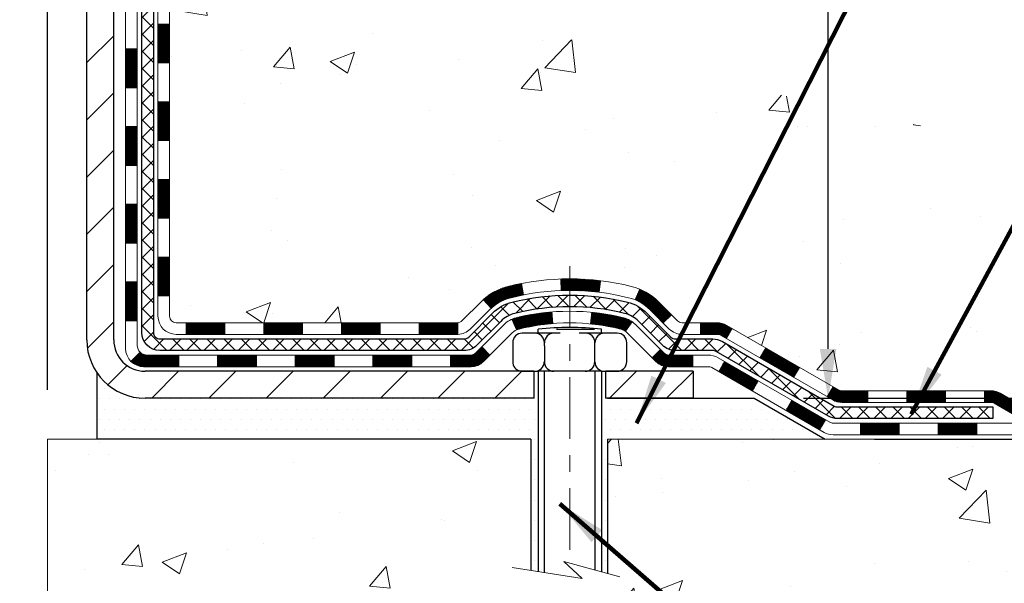
# Model space of a CAD drawing. Extents: x -7 to 3254, y -7 to 1977.
# Drawn here: x 21 to 27, y 8 to 11 of the extents above; entities that cross this region are included whole.
import ezdxf

# ---------------------------------------------------------------- set-up
doc = ezdxf.new("R2010")
doc.units = 0
doc.header["$LTSCALE"] = 5
doc.header["$MEASUREMENT"] = 0
doc.linetypes.add('CENTERX2', pattern=[4, 2.5, -0.5, 0.5, -0.5])
doc.layers.get('DEFPOINTS').update_dxf_attribs({"linetype": 'CONTINUOUS'})
for name, color, linetype, lineweight in [('CENTERLINE - L', 1, 'CENTERX2', 18), ('CONCRETE - H', 130, 'CONTINUOUS', 9), ('CONCRETE - L', 132, 'CONTINUOUS', 13), ('DECK COAT - H', 20, 'CONTINUOUS', 20), ('DECK COAT - L', 22, 'CONTINUOUS', 18), ('DIMS', 50, 'CONTINUOUS', 25), ('MIG FOOT - H', 251, 'CONTINUOUS', 20), ('MIG FOOT - L', 7, 'CONTINUOUS', 30), ('PVC SIDESHEET - H', 170, 'CONTINUOUS', 20), ('PVC SIDESHEET - L', 150, 'CONTINUOUS', 25), ('SCREW - L', 1, 'CONTINUOUS', 25), ('SETTING BED - H', 210, 'CONTINUOUS', 20), ('SETTING BED - L', 212, 'CONTINUOUS', 25), ('TEXT - 4', 241, 'CONTINUOUS', 25)]:
    doc.layers.add(name, color=color, linetype=linetype, lineweight=lineweight)
doc.layers.add('DECKCOAT', color=1, linetype='CONTINUOUS')
doc.layers.add('METAL11', color=7, linetype='CONTINUOUS')
doc.styles.add('ROMANS', font='romans', dxfattribs={"width": 0.9})
doc.dimstyles.get("Standard").update_dxf_attribs({"dimtxt": 0.18, "dimasz": 0.18, "dimexe": 0.18, "dimexo": 0.0625, "dimgap": 0.09, "dimtad": 0, "dimtih": 1, "dimtoh": 1, "dimdec": 4, "dimzin": 0, "dimdsep": 46, "dimtxsty": 'Standard', "dimcen": 0.09, "dimadec": 0, "dimazin": 0, "dimtfac": 1, "dimtdec": 4, "dimtofl": 0, "dimtmove": 0, "dimatfit": 3, "dimfxl": 1, "dimtolj": 1, "dimtzin": 0, "dimarcsym": 0})
doc.dimstyles.new('STANDARD$0', dxfattribs={"dimtxt": 0.18, "dimasz": 0.18, "dimexe": 0.18, "dimexo": 0.0625, "dimgap": 0.09, "dimtad": 0, "dimtih": 1, "dimtoh": 1, "dimdec": 4, "dimzin": 0, "dimdsep": 46, "dimtxsty": 'Standard', "dimcen": 0.09, "dimadec": 0, "dimazin": 0, "dimtfac": 1, "dimtdec": 4, "dimtofl": 0, "dimtmove": 0, "dimatfit": 3, "dimfxl": 1, "dimtolj": 1, "dimtzin": 0, "dimarcsym": 0})
pattern_1 = [(49.99999999999999, (-299.3723017250776, 657.7406290017213), (1.506246383461582, -0.1317794834634497), [0.1575, -1.7325]), (355, (-299.3723017250776, 657.7406290017213), (-0.2913778005873, 1.579603480770025), [0.126, -1.386]), (100.45144446, (-299.2467811949776, 657.7296473793214), (1.214868578126935, 1.447823981034122), [0.1338544031999999, -1.472398435199999]), (46.18420000000002, (-299.3723017250776, 658.1606290017213), (2.241206794410302, -0.3475904896654607), [0.2362499999999999, -2.598749999999999]), (96.63563549, (-299.1855345605776, 658.1316630570213), (1.96279008591588, 2.045649061626556), [0.2007817182, -2.208598895999999]), (351.1841639899999, (-299.3723017250776, 658.1606290017213), (1.962790084615023, 2.045649060566979), [0.189, -2.0790000021]), (21, (-299.1623017250776, 658.0556290017214), (1.25350480944877, -0.8454996703972115), [0.1575, -1.7325]), (326.0000000000001, (-299.1623017250776, 658.0556290017214), (0.5109621970353216, 1.522815094598391), [0.126, -1.386]), (71.45144474, (-299.0578429916776, 657.9851706963213), (1.764466991132939, 0.677315420893343), [0.133854399, -1.4723984352]), (37.50000000000001, (-299.3723017250776, 657.7406290017213), (0.0255356961663104, 0.6990770930457542), [0, -1.3692, 0, -1.407, 0, -1.39125]), (7.499999999999999, (-299.3723017250776, 657.7406290017213), (0.552446028628512, 0.8282645949529565), [0, -0.8021999999999999, 0, -1.3377, 0, -0.53025]), (327.5, (-299.8406017250776, 657.7406290017213), (1.121027115962059, -0.04736523064219748), [0, -0.525, 0, -1.638, 0, -2.1735]), (317.5, (-300.0506017250776, 657.7406290017213), (1.224690955619011, 0.2102204628978672), [0, -0.6825, 0, -1.0878, 0, -1.5435])]
pattern_2 = [(45, (-167.2640859489229, -152.6365567458161), (-0.003479849246914297, 0.003479849246914297), [])]

# ---------------------------------------------------------------- blocks, each defined once
blk = doc.blocks.new('*D23')
at = {"layer": 'DEFPOINTS', "color": 0, "transparency": 16777216}
for p in [(31.07852970475892, 20.19314595287869), (25.87500145488548, 8.990322024876946), (26.32541933614278, 8.990322024876946)]:
    blk.add_point(p, dxfattribs=at)
at = {"layer": 'DIMS', "color": 0, "lineweight": -2, "transparency": 16777216}
for p, q in [((30.77852970475892, 20.19314595287869), (26.02541933614278, 20.19314595287869)), ((26.32541933614278, 19.89314595287869), (26.32541933614278, 17.04822456684514)), ((26.32541933614278, 9.290322024876946), (26.32541933614278, 15.64822456684514)), ((26.17500145488548, 8.990322024876946), (26.62541933614278, 8.990322024876946))]:
    blk.add_line(p, q, dxfattribs=at)
at = {"layer": 'DIMS', "color": 0, "transparency": 16777216}
for points in [[(26.27541933614278, 19.89314595287869), (26.37541933614278, 19.89314595287869), (26.32541933614278, 20.19314595287869)], [(26.27541933614278, 9.290322024876946), (26.37541933614278, 9.290322024876946), (26.32541933614278, 8.990322024876946)]]:
    blk.add_solid(points, dxfattribs=at)
at = {"layer": 'DIMS', "color": 0, "transparency": 16777216, "insert": (26.32541933614277, 16.34822456684515), "char_height": 0.3, "attachment_point": 5}
blk.add_mtext('\\A1;11 3/16 IN\\P [284.6mm]', dxfattribs=at)
blk = doc.blocks.new('*D24')
at = {"layer": 'DEFPOINTS', "color": 0, "transparency": 16777216}
for p in [(25.87500145488548, 8.990322024876946), (30.1013330979041, 8.990322024876944), (26.3080132907528, 8.740321649627845)]:
    blk.add_point(p, dxfattribs=at)
at = {"layer": 'DIMS', "color": 0, "lineweight": -2, "transparency": 16777216}
for p, q in [((30.4013330979041, 9.629454814038121), (30.1013330979041, 9.629454814038121)), ((30.1013330979041, 9.629454814038121), (30.1013330979041, 9.590322024876944)), ((30.1013330979041, 9.290322024876945), (30.1013330979041, 9.590322024876944)), ((26.17500145488548, 8.990322024876946), (30.4013330979041, 8.990322024876944)), ((26.6080132907528, 8.740321649627845), (30.4013330979041, 8.740321649627843)), ((30.1013330979041, 8.440321649627842), (30.1013330979041, 8.140321649627843))]:
    blk.add_line(p, q, dxfattribs=at)
at = {"layer": 'DIMS', "color": 0, "transparency": 16777216}
for points in [[(30.0513330979041, 9.290322024876945), (30.1513330979041, 9.290322024876945), (30.1013330979041, 8.990322024876944)], [(30.0513330979041, 8.440321649627842), (30.1513330979041, 8.440321649627842), (30.1013330979041, 8.740321649627843)]]:
    blk.add_solid(points, dxfattribs=at)
at = {"layer": 'DIMS', "color": 0, "transparency": 16777216, "insert": (31.6513330979041, 9.629454814038127), "char_height": 0.3, "attachment_point": 5}
blk.add_mtext('\\A1;1/4 IN\\P [6.4mm]', dxfattribs=at)
blk = doc.blocks.new('*D26')
at = {"layer": 'DEFPOINTS', "color": 0, "transparency": 16777216}
for p in [(7.578532736675584, 14.75583023386969), (21.57852970476137, 13.6694876225489), (21.57852970476137, 8.740321649614543)]:
    blk.add_point(p, dxfattribs=at)
at = {"layer": 'DIMS', "color": 0, "lineweight": -2, "transparency": 16777216}
for p, q in [((7.578532736675584, 14.45583023386969), (7.578532736675584, 13.3694876225489)), ((21.57852970476137, 9.040321649614544), (21.57852970476137, 13.9694876225489)), ((7.878532736675584, 13.6694876225489), (13.03490197049571, 13.6694876225489)), ((21.27852970476136, 13.6694876225489), (16.13490197049571, 13.6694876225489))]:
    blk.add_line(p, q, dxfattribs=at)
at = {"layer": 'DIMS', "color": 0, "transparency": 16777216}
for points in [[(7.878532736675584, 13.7194876225489), (7.878532736675584, 13.6194876225489), (7.578532736675584, 13.6694876225489)], [(21.27852970476136, 13.7194876225489), (21.27852970476136, 13.6194876225489), (21.57852970476137, 13.6694876225489)]]:
    blk.add_solid(points, dxfattribs=at)
at = {"layer": 'DIMS', "color": 0, "transparency": 16777216, "insert": (14.58490197049571, 13.5892718463158), "char_height": 0.3, "attachment_point": 5}
blk.add_mtext('\\A1;14 IN\\P [355.6mm]', dxfattribs=at)

msp = doc.modelspace()

# ---------------------------------------------------------------- hatches: boundary and pattern name
at = {"layer": 'CONCRETE - H'}
h = msp.add_hatch(dxfattribs=at)
h.set_pattern_fill('AR-CONC', color=256, scale=0.21)
h.set_pattern_definition(pattern_1)
edge = h.paths.add_edge_path()
edge.add_spline(control_points=[(32.13458818010707, 20.19314595287869), (32.44170674544347, 17.70852301694515), (26.19173810410393, 19.6933794062295), (23.19835762732595, 16.04276810876161), (22.51894004324134, 10.19863757707776), (28.50762209962619, 11.02577116423879), (28.49881352951053, 8.99335060675196), (28.68974834830857, 8.740321649634325)], knot_values=[0, 0, 0, 0, 6.9354254732914, 9.2025522671557, 14.3321905130809, 19.02219078836048, 19.89221246605866, 19.89221246605866, 19.89221246605866, 19.89221246605866], degree=3, periodic=0)
edge.add_line((28.68974834830863, 8.740321649632278), (28.19674518031076, 8.74032164963296))
edge.add_line((28.19674518031076, 8.74032164963296), (28.19674366433145, 8.937171658146099))
edge.add_line((28.19674366433145, 8.937171658146099), (27.52706299628659, 8.937171658146099))
edge.add_arc((27.52706299658695, 8.976541660428325), 0.03937000228222587, 239.9949062257871, 269.9999995628805, ccw=False)
edge.add_line((27.50737496433385, 8.942447988497861), (27.37161405671361, 9.020829584993521))
edge.add_arc((27.31649908866876, 8.925360658145905), 0.1102360000000907, 60.00181964786679, 89.99999999988184)
edge.add_line((27.31649908866899, 9.035596658146005), (26.40854114763994, 9.035596658146005))
edge.add_arc((26.40854114794485, 9.074966660459722), 0.03937000231371712, 239.9949062406991, 269.9999995562625, ccw=False)
edge.add_line((26.38885311568487, 9.040872988496858), (25.70876592952595, 9.433520991255477))
edge.add_arc((25.64876902075338, 9.329596158140589), 0.1200000000009255, 60.0017042686229, 89.99999999981002)
edge.add_line((25.64876902075378, 9.449596158141503), (25.43732763819401, 9.449596158141844))
edge.add_arc((25.43732763849852, 9.488966159674305), 0.03937000153246117, 224.9937611146844, 269.99999955684154, ccw=False)
edge.add_line((25.40948581226354, 9.461130396121462), (25.2930223200861, 9.57759388829902))
edge.add_arc((25.04332034577823, 9.327891913990925), 0.353131918617686, 45.00000000002608, 76.09799910886457)
edge.add_arc((24.75403575269627, 8.159122140551062), 1.557170273115277, 76.09799910896265, 103.9020008910718)
edge.add_arc((24.46475115961351, 9.327891913990356), 0.3531319186180458, 103.90200089114, 132.1169401458536)
edge.add_line((24.22792466391172, 9.589837257297859), (24.09858266117618, 9.461127364169897))
edge.add_arc((24.07074386676368, 9.48896615879039), 0.03937000076534915, 269.995588179566, 314.999999785965, ccw=False)
edge.add_line((24.07074083524242, 9.44959615814173), (22.35983573275843, 9.44959615814173))
edge.add_arc((22.35983876491281, 9.48896615822423), 0.03937000019926278, 180.0000001201169, 269.99558725811016, ccw=False)
edge.add_line((22.32046876471355, 9.488966158141693), (22.32046876471094, 17.54685828378274))
edge.add_arc((22.35983876471079, 17.54685828378285), 0.03936999999984891, 107.30237723717659, 180.0000000001654, ccw=False)
edge.add_arc((22.22052672394261, 17.99407239761922), 0.4290404058596075, 287.3023772371893, 306.9749010396792)
edge.add_arc((22.14404038413386, 18.0561804897585), 0.5251995961844338, 309.5666441756501, 345.6920565175312)
edge.add_arc((21.07409019773502, 18.34303551657558), 1.632909065609133, 345.2170686115305, 355.1808035833485)
edge.add_arc((21.34325666991236, 18.10910759213675), 1.361411651893433, 4.074979495412111, 18.33505396016116)
edge.add_arc((22.20878604764425, 18.40166249690708), 0.4478254090914169, 17.64025593848511, 71.87109708271782)
edge.add_arc((22.37886381620808, 18.87884606115335), 0.06004988997898873, 193.4822306557973, 239.21539210702122, ccw=False)
edge.add_line((22.32046876471094, 18.86484580232946), (22.32046876471094, 19.05408085118802))
edge.add_line((22.32046876471094, 19.05408085118802), (22.22204376471126, 19.05408085118802))
edge.add_line((22.22204376471126, 19.05408085118802), (22.22204376471126, 19.05863340730809))
edge.add_arc((22.26141376471122, 19.05863340730843), 0.0393699999999626, 122.9031521394636, 180.0000000004964, ccw=False)
edge.add_line((22.24002716807536, 19.09168806483694), (22.55524510853121, 19.29563629630979))
edge.add_arc((22.37427302160495, 19.49678629054915), 0.2705775608378121, 311.9773110940616, 358.5307111492651)
edge.add_line((22.64476161992133, 19.48984837949752), (22.93267430013333, 19.48984837949752))
edge.add_arc((22.93387814167676, 19.56738469543438), 0.07754566089423381, 269.11048781214, 360.8895121878601)
edge.add_line((23.01141445761363, 19.56858853697781), (23.01141445761363, 20.19314595287858))
edge.add_line((23.01141445761363, 20.19314595287858), (32.13458818010707, 20.19314595287858))
h.paths.add_polyline_path([(27.96749012815229, 17.33408462120565), (39.09749012815229, 17.33408462120565), (39.09749012815229, 18.81265604977716), (27.96749012815229, 18.81265604977716)], flags=9)
h = msp.add_hatch(dxfattribs=at)
h.set_pattern_fill('AR-CONC', color=256, scale=0.21)
h.set_pattern_definition(pattern_1)
edge = h.paths.add_edge_path()
edge.add_line((28.68974531635257, 8.740321649634438), (24.98425652030602, 8.740321649624093))
edge.add_line((24.98425652030602, 8.740321649624093), (24.98425652030829, 7.924642307294334))
edge.add_line((24.98425652030829, 7.924642307294334), (24.71867209076248, 7.997818113592075))
edge.add_line((24.71867209076248, 7.997818113591961), (24.8289239055519, 7.894373833025497))
edge.add_line((24.8289239055519, 7.894373833025497), (24.51677390984406, 7.943471699705697))
edge.add_line((24.51677390984406, 7.943471699705697), (24.51677390984179, 8.740321649622729))
edge.add_line((24.51677390984179, 8.740321649622729), (21.57852970476137, 8.740321649614543))
edge.add_line((21.57852970476137, 8.740321649614543), (21.57852970476705, 6.726975060172435))
edge.add_spline(control_points=[(21.57852970476705, 6.726975060172435), (22.03962219749286, 6.744691592335812), (22.99235169527856, 6.787094790562151), (24.81699502288461, 6.089877223206599), (26.13252560049182, 8.087128193573108), (28.47274940291408, 7.594204534296978), (28.65251922253458, 8.543697932542045), (28.68974531635263, 8.740321649634552)], knot_values=[0, 0, 0, 0, 1.397551146503629, 2.888565365302089, 5.206812424723215, 7.35300153661851, 7.913503546362432, 7.913503546362432, 7.913503546362432, 7.913503546362432], degree=3, periodic=0)
at = {"layer": 'DECK COAT - H'}
h = msp.add_hatch(dxfattribs=at)
h.set_pattern_fill('ANSI31', color=256, scale=0.03937, style=0)
h.set_pattern_definition([(45, (-162.2076477142448, -107.8943688912891), (-0.003479849246914297, 0.003479849246914297), [])])
h.paths.add_polyline_path([(22.24959973275764, 9.848571322113003), (22.32046573275767, 9.848571322112889), (22.32046573275755, 9.612351322112886), (22.24959973275753, 9.612351322113)])
h.paths.add_polyline_path([(22.24959973275787, 10.32101132211301), (22.3204657327579, 10.32101132211289), (22.32046573275778, 10.08479132211289), (22.24959973275787, 10.08479132211301)])
h.paths.add_polyline_path([(22.24959973275821, 10.79344971551268), (22.32046573275812, 10.79344971551268), (22.32046573275812, 10.5572313221129), (22.2495997327581, 10.55723132211301)])
h.paths.add_polyline_path([(22.24959973275844, 11.26588971551269), (22.32046573275846, 11.26588971551269), (22.32046573275835, 11.02966971551268), (22.24959973275833, 11.02966971551268)])
h.paths.add_polyline_path([(22.05274973275954, 10.17029584413194), (22.12361573275797, 10.17029584413194), (22.12361573275786, 9.93407584413194), (22.05274973275897, 9.93407584413194)])
h.paths.add_polyline_path([(22.05274973276045, 10.64273584413195), (22.1236157327582, 10.64273584413195), (22.12361573275808, 10.40651584413195), (22.05274973275999, 10.40651584413195)])
h.paths.add_polyline_path([(22.05274973276147, 11.11517584413195), (22.12361573275854, 11.11517584413195), (22.12361573275831, 10.87895584413195), (22.05274973276101, 10.87895584413195)])
h = msp.add_hatch(dxfattribs=at)
h.set_pattern_fill('ANSI31', color=256, scale=0.03937, style=0)
h.set_pattern_definition(pattern_2)
h.paths.add_polyline_path([(23.36545282074002, 9.44959615814173), (23.60167282073979, 9.44959615814173), (23.60167282073979, 9.378730158141707), (23.36545282074002, 9.378730158141707)])
h.paths.add_polyline_path([(23.83789282074002, 9.44959615814173), (24.07074083524157, 9.44959615814173, 0.02144170134057288), (24.07411282074025, 9.449740826864627), (24.0741128207398, 9.378730158141707), (23.83789282074002, 9.378730158141707)])
h.paths.add_polyline_path([(24.22792163195578, 9.589837257297972, -0.1237366593047226), (24.37990396716947, 9.670679924833735, -0.01313217533143259), (24.45977904982982, 9.688237583096111), (24.47317037960482, 9.618648343677478, 0.01313217533147817), (24.39693036993884, 9.601889725206547, 0.1237366593049013), (24.27544762878443, 9.537270446652428)])
h.paths.add_polyline_path([(23.55718472073994, 9.25274615814169), (23.79340472073972, 9.25274615814169), (23.79340472073972, 9.181880158141666), (23.55718472073994, 9.181880158141666)])
h.paths.add_polyline_path([(24.40166338918726, 9.470875667819655, -0.04324640446576285), (24.42719953041779, 9.479596036980638, -0.04070359398944642), (24.64544363574186, 9.515101364605698), (24.65110059333455, 9.444461511924601, 0.04070359398944876), (24.44422593318706, 9.410805837353564, 0.04324640446531137), (24.43026914931596, 9.406039717580143)])
h.paths.add_polyline_path([(24.02962472073995, 9.25274615814169), (24.15227877499461, 9.25274615814169, 0.1989123673794921), (24.18011756896982, 9.264277364166333), (24.21881349259564, 9.302973287792156), (24.26892332175129, 9.252863458636511), (24.23022739812546, 9.214167535010802, -0.198912367379553), (24.15227877499473, 9.181880158141666), (24.02962472073995, 9.181880158141666)])
h.paths.add_polyline_path([(24.69995766787059, 9.715353212124683, -0.008683585791257758), (24.7540327207401, 9.716292413666338), (24.7540327207401, 9.645426413666314, 0.008683585791259676), (24.70241859508116, 9.644529954692757)])
h.paths.add_polyline_path([(24.7540327207401, 9.716292413666338, -0.03014854381015566), (24.94130710553947, 9.70499004055796), (24.93278434680059, 9.63463840561269, 0.03014854381015595), (24.7540327207401, 9.645426413666314)])
h.paths.add_polyline_path([(24.8879705298047, 9.512832563334086, -0.03601941678383571), (25.08086591106184, 9.479596036980865, -0.0935601540946129), (25.13358631565376, 9.45546755976693), (25.09265385756549, 9.39761841257473, 0.09356015409565223), (25.06383950829246, 9.410805837353792, 0.03601941678380825), (24.88099302828203, 9.442310904047645)])
h.paths.add_polyline_path([(25.25627208008297, 9.235733498281888), (25.30638190923827, 9.285843327437533), (25.32794787250947, 9.264277364166446, 0.1989123673796988), (25.35578666648479, 9.25274615814169), (25.50303046648486, 9.25274615814169), (25.50303046648486, 9.181880158141666), (25.35578666648468, 9.181880158141666, -0.1989123673795969), (25.27783804335394, 9.214167535010802)])
h.paths.add_polyline_path([(25.24290945897513, 9.527484059143035, 0.09785809462208828), (25.15198977352355, 9.58839977436287), (25.17927320386781, 9.653803171710706, -0.09785809462147925), (25.29301928812976, 9.577593888299134), (25.37235985095975, 9.49825332546925), (25.32225002180445, 9.448143496313605)])
h = msp.add_hatch(dxfattribs=at)
h.set_pattern_fill('ANSI31', color=256, scale=0.03937, style=0)
h.set_pattern_definition([(45, (-158.4205886965267, -152.5368614211086), (-0.003479849246914297, 0.003479849246914297), [])])
h.paths.add_polyline_path([(22.89301282074001, 9.44959615814173), (23.12923282073979, 9.44959615814173), (23.12923282073979, 9.378730158141707), (22.89301282074001, 9.378730158141707)])
h.paths.add_polyline_path([(23.08474472073993, 9.25274615814169), (23.32096472073971, 9.25274615814169), (23.32096472073971, 9.181880158141666), (23.08474472073993, 9.181880158141666)])
h.paths.add_polyline_path([(22.61230472073993, 9.25274615814169), (22.8485247207397, 9.25274615814169), (22.8485247207397, 9.181880158141666), (22.61230472073993, 9.181880158141666)])
edge = h.paths.add_edge_path()
edge.add_arc((22.18267073275734, 9.311801158141748), 0.05905499999999223, 225.0000000000195, 270.0000000000276)
edge.add_line((22.18267073275746, 9.25274615814169), (22.3760847207397, 9.25274615814169))
edge.add_line((22.3760847207397, 9.25274615814169), (22.3760847207397, 9.181880158141666))
edge.add_line((22.3760847207397, 9.181880158141666), (22.1629857327577, 9.181880158141666))
edge.add_arc((22.16298573275623, 9.292116158135286), 0.1102359999936198, 224.9999999980676, 270.00000000072384, ccw=False)
edge.add_line((22.08503710962731, 9.214167535011597), (22.14091254179453, 9.270042967178824))
h.paths.add_polyline_path([(22.05274973275851, 9.697855844132164), (22.12361573275763, 9.697687211110178), (22.12361573275751, 9.461467211110175), (22.05274973275806, 9.46163584413216)])
h.paths.add_polyline_path([(22.42057282074001, 9.44959615814173), (22.65679282073978, 9.44959615814173), (22.65679282073978, 9.378730158141707), (22.42057282074001, 9.378730158141707)])
h = msp.add_hatch(dxfattribs=at)
h.set_pattern_fill('ANSI31', color=256, scale=0.03937, style=0)
h.set_pattern_definition(pattern_2)
h.paths.add_polyline_path([(25.5483480062382, 9.44959615814173), (25.64876598879761, 9.449596158141617, -0.1316523525283877), (25.7087659295251, 9.433519240816736), (25.74200086961724, 9.414331064482212), (25.70656786961723, 9.352959308217578), (25.67121341417175, 9.37337118570008, 0.1316523525285442), (25.65121343392929, 9.378730158141707), (25.5483480062382, 9.378730158141707)])
h.paths.add_polyline_path([(25.9111404578635, 9.234849424895401), (25.94657345786351, 9.296221181159922), (26.15114604610932, 9.178111297837972), (26.11571304610931, 9.116739541573452)])
h.paths.add_polyline_path([(26.35571863435524, 9.060001414516023), (26.38885313513043, 9.040871226771742, 0.1316523525284907), (26.40853811568405, 9.035596658146005), (26.56759291568386, 9.035596658146005), (26.56759291568386, 8.964730658146095), (26.40853811568394, 8.964730658146095, -0.131652352528452), (26.35342017013369, 8.979499450297908), (26.32028563435523, 8.998629658251389)])
h.paths.add_polyline_path([(26.80381291568409, 9.035596658146005), (27.04003291568387, 9.035596658146005), (27.04003291568387, 8.964730658145982), (26.80381291568409, 8.964730658146095)])
h.paths.add_polyline_path([(27.2762529156841, 9.035596658146005), (27.31649605671288, 9.035596658146005, -0.1316524975873674), (27.37161405671264, 9.020827834557622), (27.50737496433072, 8.942446237998979), (27.47194196433071, 8.881074481734458), (27.33618105671263, 8.959456078293101, 0.1316524975873194), (27.31649605671299, 8.964730658145982), (27.2762529156841, 8.964730658145982)])
h.paths.add_polyline_path([(27.72430366433053, 8.937171658146099), (27.96052366433076, 8.937171658146099), (27.96052366433076, 8.866305658146075), (27.72430366433053, 8.866305658146075)])
h.paths.add_polyline_path([(25.66030015477082, 9.152369078293077), (25.69573315477083, 9.213740834557711), (25.90030567565299, 9.095630834557596), (25.86487267565298, 9.034259078292962)])
h.paths.add_polyline_path([(26.1048781965348, 8.977520834557595), (26.30945071741672, 8.859410834557593), (26.27401771741671, 8.798039078293186), (26.0694451965349, 8.916149078293074)])
h.paths.add_polyline_path([(26.52232741715369, 8.838746658146079), (26.75854741715392, 8.838746658146079), (26.75854741715392, 8.767880658146055), (26.52232741715369, 8.767880658146055)])
h.paths.add_polyline_path([(26.9947674171537, 8.838746658146079), (27.23098741715393, 8.838746658146079), (27.23098741715393, 8.767880658146055), (26.9947674171537, 8.767880658146055)])
h.paths.add_polyline_path([(27.4672074171537, 8.838746658146079), (27.70342741715393, 8.838746658146079), (27.70342741715393, 8.767880658146055), (27.4672074171537, 8.767880658146055)])
h.paths.add_polyline_path([(27.93964741715371, 8.838746658146079), (28.17586741715394, 8.838746658146079), (28.17586741715394, 8.767880658146055), (27.93964741715371, 8.767880658146055)])
at = {"layer": 'MIG FOOT - H'}
h = msp.add_hatch(dxfattribs=at)
h.set_pattern_fill('ANSI31', color=256, scale=1.9685, style=0)
h.set_pattern_definition([(45, (-927.5913191619962, -447.3695207726121), (-0.1739924623457148, 0.1739924623457148), [])])
h.paths.add_polyline_path([(21.98053122073912, 18.95598114962388), (21.81653122073914, 18.95598114962388), (21.81653122073959, 18.39348114962388), (21.98053122073958, 18.39348114962388)])
edge = h.paths.add_edge_path()
edge.add_line((21.98053122073867, 18.01848114962388), (21.81653122073982, 18.01848114962388))
edge.add_line((21.81653122073982, 18.01848114962388), (21.81653122073948, 9.344651149624042))
edge.add_arc((22.1708612207396, 9.344651149624156), 0.3543300000001182, 180.0000000000092, 269.9999999999816)
edge.add_line((22.17086122073948, 8.990321149624151), (24.53528118973935, 8.990321149624151))
edge.add_line((24.53528118973935, 8.990321149624151), (24.53528118973912, 9.154321149624138))
edge.add_line((24.53528118973912, 9.154321149624138), (22.17086122073948, 9.154321149624138))
edge.add_arc((22.17086122073937, 9.344651149624042), 0.1903299999999604, 179.9999999999829, 270.0000000000342, ccw=False)
edge.add_line((21.98053122073946, 9.344651149624042), (21.98053122073867, 18.01848114962377))
h.paths.add_polyline_path([(25.50403122073936, 9.154321149624138), (24.97278425173926, 9.154321149623911), (24.97278425173914, 8.990321149623924), (25.50403122073936, 8.990321149624151)])
at = {"layer": 'PVC SIDESHEET - H'}
h = msp.add_hatch(dxfattribs=at)
h.set_pattern_fill('ANSI37', color=256, scale=0.59055, style=0)
h.set_pattern_definition([(45, (-162.2076477142445, 97.64346464739901), (-0.05219773870371446, 0.05219773870371446), []), (135, (-162.2076477142445, 97.64346464739901), (-0.05219773870371446, -0.05219773870371446), [])])
edge = h.paths.add_edge_path()
edge.add_line((22.15117473275785, 9.390541158141787), (22.15117473275853, 17.60940057608025))
edge.add_line((22.15117473275842, 17.60940057608013), (22.22204073275265, 17.60940057608013))
edge.add_line((22.22204073275276, 17.60940057608013), (22.22204073275788, 9.390541158141673))
edge.add_arc((22.26141073275772, 9.39054115814156), 0.0393699999999626, 539.999999999876, 630.0000000000828)
edge.add_line((22.26141073275784, 9.351171158141597), (24.11150980511837, 9.351171158141597))
edge.add_arc((24.11150980511837, 9.39054115814156), 0.03936999999984891, 270, 315)
edge.add_line((24.13934859909358, 9.362702364166353), (24.28464313828778, 9.507996903360436))
edge.add_arc((24.46474812765672, 9.327891913991493), 0.254706918616741, 463.9020008910764, 495, ccw=False)
edge.add_arc((24.7540327207401, 8.159122140551972), 1.458745273114345, 450.00000000000114, 463.9020008910778, ccw=False)
edge.add_line((24.7540327207401, 9.617867413666318), (24.7540327207401, 9.547001413666294))
edge.add_arc((24.7540327207401, 8.159122140551972), 1.387879273114407, 450.0000000000023, 463.9020008910806)
edge.add_arc((24.46474812765661, 9.327891913991607), 0.1838409186166517, 463.9020008910817, 495.0000000000188)
edge.add_line((24.33475296744319, 9.457887074205019), (24.18945842824922, 9.312592535010936))
edge.add_arc((24.11150980511837, 9.390541158141673), 0.1102359999999185, 269.9999999999852, 315.0000000000209, ccw=False)
edge.add_line((24.11150980511837, 9.2803051581418), (22.26141073275784, 9.2803051581418))
edge.add_arc((22.26141073275784, 9.390541158141787), 0.1102359999999862, 180, 270, ccw=False)
edge = h.paths.add_edge_path()
edge.add_arc((24.75403272073999, 8.159122140551972), 1.458745273114317, 436.0979991089357, 449.9999999999967, ccw=False)
edge.add_arc((25.04331731382314, 9.327891913991834), 0.2547069186164354, 405.00000000000455, 436.0979991089393, ccw=False)
edge.add_line((25.22342230319197, 9.507996903360663), (25.36871684238628, 9.362702364166353))
edge.add_arc((25.3965556363616, 9.390541158141787), 0.03937000000000822, 225, 270)
edge.add_line((25.3965556363616, 9.35117115814171), (25.62239294873092, 9.35117115814171))
edge.add_arc((25.62239294873092, 9.231171158141706), 0.1200000000000045, 419.9999999999996, 450, ccw=False)
edge.add_line((25.68239294873098, 9.33509420659584), (26.36247917982922, 8.942446237999093))
edge.add_arc((26.3821641798292, 8.976541658146061), 0.03936999999995876, 239.999999999949, 270)
edge.add_line((26.3821641798292, 8.937171658146099), (27.32704521641898, 8.937171658146099))
edge.add_line((27.32704521641898, 8.937171658146099), (27.32704521641898, 8.866305658146075))
edge.add_line((27.32704521641898, 8.866305658146075), (26.3821641798292, 8.866305658146075))
edge.add_arc((26.3821641798292, 8.976541658146061), 0.110235999999901, 239.9999999999919, 270.0000000000148, ccw=False)
edge.add_line((26.32704617982921, 8.881074481734458), (25.64484039665462, 9.274946174293063))
edge.add_arc((25.62484039665463, 9.240305158141723), 0.03999999999995874, 419.999999999996, 450)
edge.add_line((25.62484039665463, 9.280305158141687), (25.39655563636148, 9.2803051581418))
edge.add_arc((25.3965556363616, 9.390541158141787), 0.1102359999999862, 225.0000000000209, 269.9999999999852, ccw=False)
edge.add_line((25.31860701323075, 9.312592535010822), (25.17331247403621, 9.457887074205246))
edge.add_arc((25.04331731382314, 9.327891913992062), 0.1838409186162981, 405.0000000000345, 436.0979991089454)
edge.add_arc((24.75403272073987, 8.159122140551972), 1.387879273114356, 436.0979991089382, 449.9999999999941)
edge.add_line((24.7540327207401, 9.547001413666294), (24.7540327207401, 9.617867413666318))
at = {"layer": 'SETTING BED - H', "linetype": 'Continuous'}
h = msp.add_hatch(dxfattribs=at)
h.set_pattern_fill('DOTS', color=256, scale=0.9842500000000001, style=0)
h.set_pattern_definition([(7.016477563892661e-15, (5.592015918967434, -0.6106821162654796), (0.0307578125, 0.061515625), [0, -0.061515625])])
edge = h.paths.add_edge_path()
edge.add_line((24.51677390984179, 8.740321649622729), (24.51677390984406, 7.943471699705697))
edge.add_line((24.51677390984406, 7.943471699705697), (24.56117593963796, 7.936487733762647))
edge.add_line((24.56117593963796, 7.936487733762647), (24.56117593963796, 9.154321149624138))
edge.add_line((24.56117593963796, 9.154321149624138), (24.53528118974003, 9.154321149624138))
edge.add_line((24.53528118974003, 9.154321149624138), (24.53528118974003, 8.990321149624151))
edge.add_line((24.53528118974003, 8.990321149624151), (22.17086122073948, 8.990321149624037))
edge.add_arc((22.17086122073886, 9.344651149621427), 0.3543299999973897, 214.832245783393, 270.0000000001011, ccw=False)
edge.add_line((21.88001727649265, 9.14226649359864), (21.88001647288428, 8.740321649615339))
edge.add_line((21.88001647288428, 8.740321649615339), (24.51677390984179, 8.740321649622729))
h.paths.add_polyline_path([(24.94688950184269, 9.154321149624138), (24.97278425174005, 9.154321149624138), (24.97278425174005, 8.990321149624037), (25.87500297086359, 8.990321149626538), (26.30801480673136, 8.740321649627731), (24.98425652030602, 8.740321649624093), (24.98425652030829, 7.924642307294334), (24.94688950184269, 7.934937947403341)])

# ---------------------------------------------------------------- linework, layer by layer
at = {"layer": 'CENTERLINE - L', "ltscale": 0.03}
msp.add_line((24.7540327207401, 9.793419763539873), (24.7540327207401, 7.988874696330186), dxfattribs=at)
at = {"layer": 'CONCRETE - L'}
for p, q in [((21.57852970476137, 8.740321649614543), (21.57852970476705, 6.726975060172435)), ((21.57852970476137, 8.740321649614543), (24.51677390984179, 8.740321649622729)), ((24.51677390984406, 7.943471699705697), (24.51677390984179, 8.740321649622729)), ((24.98425652030602, 8.740321649624093), (24.98425652030829, 7.924642307294334)), ((24.98425652030602, 8.740321649624093), (28.68974531635257, 8.740321649634438))]:
    msp.add_line(p, q, dxfattribs=at)
msp.add_lwpolyline([(25.05777993616158, 7.904384586440528), (24.71867209076248, 7.997818113591961), (24.8289239055519, 7.894373833025497), (24.40462144845975, 7.961112086291109)], dxfattribs=at)
at = {"layer": 'DECK COAT - L'}
for p, q in [((22.24959973275469, 11.26588971551269), (22.32046573275471, 11.26588971551269)), ((22.05274973276101, 11.11517584413195), (22.12361573276104, 11.11517584413195)), ((22.24959973275423, 11.02966971551268), (22.32046573275426, 11.02966971551268)), ((22.05274973276056, 10.87895584413195), (22.12361573276058, 10.87895584413195)), ((22.24959973275332, 10.79344971551268), (22.32046573275335, 10.79344971551268)), ((22.05274973275976, 10.64273584413195), (22.12361573275979, 10.64273584413195)), ((22.2495997327589, 10.55723132211301), (22.32046573275892, 10.5572313221129)), ((22.05274973275965, 10.40651584413195), (22.12361573275967, 10.40651584413195)), ((22.24959973275833, 10.32101132211301), (22.32046573275835, 10.32101132211289)), ((22.05274973275908, 10.17029584413194), (22.12361573275911, 10.17029584413194)), ((22.24959973275821, 10.08479132211301), (22.32046573275824, 10.08479132211289)), ((22.05274973275829, 9.93407584413194), (22.12361573275831, 9.93407584413194)), ((22.2495997327581, 9.848571322113003), (22.32046573275812, 9.848571322112889)), ((24.70241859508116, 9.644529954692757), (24.69995766787059, 9.715353212124683)), ((24.93278434680059, 9.63463840561269), (24.94130710553947, 9.70499004055796)), ((22.05274973275817, 9.697855844131936), (22.1236157327582, 9.697855844131936)), ((24.47317037960482, 9.618648343677478), (24.45977904982982, 9.688237583096111)), ((25.15198977352355, 9.58839977436287), (25.17927320386769, 9.653803171710479)), ((22.24959973275799, 9.612351322113), (22.32046573275801, 9.612351322112886)), ((24.27544762878432, 9.537270446652656), (24.22792163195589, 9.589837257297859)), ((24.43026914931596, 9.406039717580143), (24.40166338918715, 9.47087566782011)), ((24.65110059333455, 9.444461511924601), (24.64544363574186, 9.515101364605698)), ((24.88099302828203, 9.442310904047645), (24.8879705298047, 9.512832563333973)), ((25.32225002180456, 9.448143496313833), (25.37235985095975, 9.49825332546925)), ((22.05274973275817, 9.461635844131933), (22.1236157327582, 9.461635844131933)), ((22.42057282074001, 9.44959615814173), (22.42057282074001, 9.378730158141707)), ((22.65679282073978, 9.44959615814173), (22.65679282073978, 9.378730158141707)), ((22.89301282074001, 9.44959615814173), (22.89301282074001, 9.378730158141707)), ((23.12923282073979, 9.44959615814173), (23.12923282073979, 9.378730158141707)), ((23.36545282074002, 9.44959615814173), (23.36545282074002, 9.378730158141707)), ((23.60167282073979, 9.44959615814173), (23.60167282073979, 9.378730158141707)), ((23.83789282074002, 9.44959615814173), (23.83789282074002, 9.378730158141707)), ((24.07411282074025, 9.44959615814173), (24.0741128207398, 9.378730158141707)), ((25.09265385756561, 9.397618412574843), (25.13358631565387, 9.455467559767158)), ((25.5483480062382, 9.44959615814173), (25.5483480062382, 9.378730158141707)), ((25.70656782347277, 9.352959228293003), (25.74200082347278, 9.414330984557637)), ((25.30638190923827, 9.285843327437533), (25.25627208008308, 9.235733498282002)), ((25.91114034435503, 9.234849228293001), (25.94657334435504, 9.296220984557522)), ((22.14091254179465, 9.270042967178824), (22.08503710962731, 9.214167535011597)), ((22.3760847207397, 9.25274615814169), (22.3760847207397, 9.181880158141666)), ((22.61230472073993, 9.25274615814169), (22.61230472073993, 9.181880158141666)), ((22.8485247207397, 9.25274615814169), (22.8485247207397, 9.181880158141666)), ((23.08474472073993, 9.25274615814169), (23.08474472073993, 9.181880158141666)), ((23.32096472073971, 9.25274615814169), (23.32096472073971, 9.181880158141666)), ((23.55718472073994, 9.25274615814169), (23.55718472073994, 9.181880158141666)), ((23.79340472073972, 9.25274615814169), (23.79340472073972, 9.181880158141666)), ((24.02962472073995, 9.25274615814169), (24.02962472073995, 9.181880158141666)), ((25.50303046648486, 9.25274615814169), (25.50303046648486, 9.181880158141666)), ((25.66030015477071, 9.152369078293077), (25.69573315477072, 9.213740834557598)), ((26.11571286523684, 9.116739228293), (26.15114586523686, 9.178110984557634)), ((25.86487267565298, 9.034259078292962), (25.90030567565299, 9.095630834557596)), ((26.32028538611866, 8.998629228292998), (26.35571838611867, 9.060000984557519)), ((26.56759291568386, 8.964730658145982), (26.56759291568386, 9.035596658146005)), ((26.80381291568409, 8.964730658145982), (26.80381291568409, 9.035596658146005)), ((27.04003291568387, 8.964730658145982), (27.04003291568387, 9.035596658146005)), ((27.2762529156841, 8.964730658145982), (27.2762529156841, 9.035596658146005)), ((26.06944519653479, 8.91614907829296), (26.1048781965348, 8.977520834557595)), ((26.2740177174166, 8.798039078292959), (26.30945071741661, 8.859410834557593)), ((26.52232741715369, 8.767880658146055), (26.52232741715369, 8.838746658146079)), ((26.75854741715392, 8.767880658146055), (26.75854741715392, 8.838746658146079)), ((26.9947674171537, 8.767880658146055), (26.9947674171537, 8.838746658145965)), ((27.23098741715393, 8.767880658146055), (27.23098741715393, 8.838746658145965))]:
    msp.add_line(p, q, dxfattribs=at)
for points in [[(22.1629857327577, 9.181880158141666, -0.414213562373095), (22.05274973275772, 9.292116158141653), (22.05274973277488, 17.62435545191977)], [(22.1236157327624, 17.62435545191943), (22.1236157327574, 9.311801158141748, 0.414213562373095), (22.18267073275746, 9.25274615814169)], [(22.35983573275752, 9.378730158141707, -0.414213562373095), (22.24959973275753, 9.488966158141693), (22.24959973276174, 17.54685993988335)], [(22.32046573276176, 17.54685828378274), (22.32046573275744, 9.488966158141693, 0.414213562373095), (22.35983573275752, 9.44959615814173)], [(22.35983573275752, 9.44959615814173), (24.07074083524157, 9.44959615814173, 0.1989123673796998), (24.09857962921677, 9.461127364166487), (24.21504615334942, 9.577593888298907, -0.1365295740960137), (24.37990396716958, 9.670679924833735, -0.1219165551892847), (25.1281614743105, 9.670679924833848, -0.1365295740960137), (25.2930192881301, 9.577593888298907), (25.40948581226263, 9.461127364166373, 0.1989123673796998), (25.43732460623795, 9.44959615814173), (25.64876598879772, 9.449596158141617, -0.1316523525283649), (25.7087659295251, 9.433519240816736), (26.38885311568396, 9.040871237999113, 0.1316524975873946), (26.40853811568394, 9.035596658146005), (27.31649605671299, 9.035596658146005, -0.1316524975874045), (27.37161405671276, 9.020827834557622), (27.50737496433061, 8.942446237999093, 0.1316524975873946)], [(27.4719419643306, 8.881074481734458), (27.33618105671275, 8.959456078292988, 0.1316524975874045), (27.31649605671299, 8.964730658145982), (26.40853811568394, 8.964730658146095, -0.1316524975873946), (26.35342011568395, 8.979499481734592), (25.67121341417175, 9.37337118570008, 0.1316523525284855), (25.65121343392929, 9.378730158141707), (25.43732460623795, 9.378730158141707, -0.1989123673796998), (25.3593759831071, 9.411017535010842), (25.24290945897491, 9.527484059143262, 0.1365295740960137), (25.11113507154101, 9.60188972520666, 0.1219165551892847), (24.39693036993896, 9.60188972520666, 0.1365295740960137), (24.26515598250495, 9.527484059143262), (24.14868945837242, 9.411017535010842, -0.1903426122985657), (24.0741128207398, 9.378730158141707), (22.35983573275752, 9.378730158141707)], [(22.18267073275746, 9.25274615814169), (24.15227877499473, 9.25274615814169, 0.1989123673796998), (24.18011756896993, 9.264277364166446), (24.35424012322602, 9.438399918422306, -0.1365295740960137), (24.42719953041779, 9.479596036980638, -0.1219165551892847), (25.08086591106218, 9.479596036980752, -0.1365295740960137), (25.15382531825361, 9.438399918422306), (25.32794787250947, 9.264277364166446, 0.1989123673796998), (25.35578666648479, 9.25274615814169), (25.59602004946606, 9.25274615814169, -0.1316524975874019), (25.65602004946601, 9.23666920659582), (26.33610628056402, 8.844021237999073, 0.1316524975873946), (26.35579128056423, 8.838746658146079), (28.17586741715394, 8.838746658146079)], [(28.17586741715394, 8.767880658146055), (26.35579128056423, 8.767880658146055, -0.1316524975873946), (26.30067328056424, 8.782649481734552), (25.61846749738964, 9.176521174293043, 0.1316524975874622), (25.59846749738966, 9.181880158141666), (25.35578666648479, 9.181880158141666, -0.1989123673796998), (25.27783804335394, 9.214167535010802), (25.10371548909797, 9.388290089266775, 0.1365295740960137), (25.0638395082928, 9.410805837353564, 0.1219165551892847), (24.44422593318717, 9.410805837353564, 0.1365295740960137), (24.40434995238166, 9.388290089266775), (24.23022739812558, 9.214167535010802, -0.1989123673796998), (24.15227877499473, 9.181880158141666), (22.1629857327577, 9.181880158141666)]]:
    msp.add_lwpolyline(points, format="xyb", dxfattribs=at)
at = {"layer": 'DECKCOAT'}
msp.add_line((24.26892332175129, 9.252863458636511), (24.21881349259564, 9.302973287792156), dxfattribs=at)
at = {"layer": 'METAL11'}
for p, q in [((24.53528118973935, 8.990321149624151), (24.53528118973935, 8.990321149624151)), ((24.53528118973958, 8.990321149624151), (24.53528118973958, 8.990321149624151)), ((24.53528118973981, 8.990321149624151), (24.53528118973981, 8.990321149624151))]:
    msp.add_line(p, q, dxfattribs=at)
at = {"layer": 'MIG FOOT - L'}
for p, q in [((21.81653122073948, 9.344651149624042), (21.81653122073993, 18.01848114962388)), ((21.98053122073946, 9.344651149624042), (21.98053122073867, 18.01848114962388)), ((24.53528118973935, 9.154321149624138), (22.17086122073948, 9.154321149624138)), ((24.53528118973924, 9.154321149624138), (24.53528118973935, 8.990321149624151)), ((24.97278425173937, 8.990321149624037), (24.97278425173937, 9.154321149623911)), ((25.50403122073948, 9.154321149624138), (24.97278425173937, 9.154321149624025)), ((25.50403122073925, 9.154321149624138), (25.50403122073936, 8.990321149624037)), ((25.50403122073925, 9.154321149624138), (25.50403122073948, 8.990321149624151)), ((24.53528118973935, 8.990321149624151), (22.17086122073948, 8.990321149624151)), ((25.50403122073948, 8.990321149624151), (24.97278425173937, 8.990321149624037))]:
    msp.add_line(p, q, dxfattribs=at)
for radius in [0.3543300000000045, 0.1903300000000045]:
    msp.add_arc((22.17086122073948, 9.344651149624042), radius, 180, 270, dxfattribs=at)
at = {"layer": 'PVC SIDESHEET - L'}
for points in [[(22.26141073275784, 9.2803051581418, -0.414213562373095), (22.15117473275785, 9.390541158141787), (22.15117473276149, 17.6243554519192)], [(22.2220407327614, 17.60940057607991), (22.22204073275776, 9.390541158141787, 0.414213562373095), (22.26141073275784, 9.35117115814171)], [(22.26141073275784, 9.35117115814171), (24.11150980511837, 9.35117115814171, 0.1989123673796998), (24.13934859909358, 9.362702364166353), (24.28464313828778, 9.50799690336055, -0.1365295740960137), (24.40355174879375, 9.575137980907243, -0.1219165551892847), (25.10451369268634, 9.575137980907243, -0.1365295740960137), (25.22342230319208, 9.507996903360663), (25.36871684238628, 9.362702364166353, 0.1989123673796998), (25.3965556363616, 9.35117115814171), (25.62239294873092, 9.35117115814171, -0.1316524975874019), (25.68239294873098, 9.33509420659584), (26.36247917982922, 8.942446237999093, 0.1316524975873946), (26.3821641798292, 8.937171658146099), (27.32704521641898, 8.937171658146099), (27.32704521641898, 8.866305658146075), (26.3821641798292, 8.866305658146075, -0.1316524975873946), (26.32704617982921, 8.881074481734458), (25.64484039665473, 9.274946174293063, 0.1316524975875106), (25.62484039665475, 9.280305158141687), (25.3965556363616, 9.2803051581418, -0.1989123673796998), (25.31860701323075, 9.312592535010822), (25.17331247403644, 9.457887074205019, 0.1365295740960137), (25.08748728991696, 9.50634778128017, 0.1219165551892847), (24.42057815156301, 9.506347781280056, 0.1365295740960137), (24.33475296744331, 9.457887074205019), (24.18945842824922, 9.312592535010936, -0.1989123673796998), (24.11150980511837, 9.2803051581418), (22.26141073275784, 9.2803051581418)]]:
    msp.add_lwpolyline(points, format="xyb", dxfattribs=at)
at = {"layer": 'SCREW - L'}
for p, q in [((24.56209364849934, 9.385749286946975), (24.56209364849934, 9.409726953016161)), ((24.67322676700911, 9.409419528748913), (24.90465490433195, 9.409419528748913)), ((24.94630607607002, 9.385749286946975), (24.94630607607002, 9.409726953016161)), ((24.58046161774797, 9.385749286946975), (24.46474754908655, 9.385749286946975)), ((24.69617568640939, 9.385749286946975), (24.58046161774797, 9.385749286946975)), ((24.92760382373223, 9.385749286946975), (24.81188975507081, 9.385749286946975)), ((25.04331789239365, 9.385749286946975), (24.92760382373223, 9.385749286946975)), ((24.40689051475607, 9.327892252616266), (24.40689051475607, 9.30860657450603)), ((24.40689051475607, 9.30860657450603), (24.40689051475607, 9.202720602557974)), ((24.59982516424685, 9.30860657450603), (24.59982516424685, 9.327892252616266)), ((24.59982516424685, 9.30860657450603), (24.59982516424685, 9.202720602557974)), ((24.90740682529128, 9.30860657450603), (24.90740682529128, 9.327892252616266)), ((24.90740682529128, 9.202720602557974), (24.90740682529128, 9.30860657450603)), ((25.10039670260954, 9.212178183954848), (25.10117492672458, 9.30860657450603)), ((25.10117492672458, 9.30860657450603), (25.10117492672458, 9.327892252616266)), ((24.46396932497197, 9.154321149624138), (24.56117593963796, 9.154321149624138)), ((24.56117593963796, 9.154321149624138), (24.56117593963796, 7.936088449447197)), ((24.94688950184269, 9.154321149624138), (24.56117593963796, 9.154321149624138)), ((24.59864314755083, 9.154321149624138), (24.59864314755083, 7.930908701809585)), ((24.90732830838402, 9.154321149624138), (24.90732830838402, 7.946115644355586)), ((24.94688950184269, 9.154321149624138), (24.94688950184269, 7.934775657543469)), ((24.94688950184269, 9.154321149624138), (25.04253966827906, 9.154321149624138))]:
    msp.add_line(p, q, dxfattribs=at)
for centre, radius, start, end in [((24.75419986228468, 7.781111602603232), 1.639906325670983, 83.27266067357661, 96.72733932642338), ((24.46474754908655, 9.327892252616266), 0.05785703433070866, 90, 180), ((24.54196812991637, 9.327892252616266), 0.05785703433070866, 0, 90), ((24.65768219857779, 9.327892252616266), 0.05785703433070866, 90, 180), ((24.84954979096034, 9.327892252616266), 0.05785703433070866, 0, 90), ((24.96526385962176, 9.327892252616266), 0.05785703433070866, 90, 180), ((25.04331789239365, 9.327892252616266), 0.05785703433070866, 0, 90), ((24.46396932497197, 9.212178183954734), 0.05785703433065947, 189.4080560055795, 270.0000000000196), ((24.54118990580133, 9.212178183954848), 0.05785703433070866, 270, 0), ((24.65690397446275, 9.212178183954848), 0.05785703433070866, 180, 270), ((24.84877156684576, 9.212178183954848), 0.05785703433070866, 270, 0), ((24.96448563550717, 9.212178183954848), 0.05785703433070866, 180, 270), ((25.04253966827906, 9.212178183954848), 0.05785703433070866, 270, 0)]:
    msp.add_arc(centre, radius, start, end, dxfattribs=at)
at = {"layer": 'SETTING BED - L'}
for p, q in [((21.88001647288428, 8.740321649615339), (21.88001727649265, 9.14226649359864)), ((24.98425652030534, 8.990321149624037), (25.87500297086359, 8.990321149626538)), ((25.87500297086359, 8.990321149626538), (26.30801480673091, 8.740321649627731)), ((24.51677390984179, 8.740321649622729), (21.88001647288428, 8.740321649615339)), ((24.51677390984179, 8.740321649622729), (24.51677390984406, 7.943471699705697)), ((24.98425652030602, 8.740321649624093), (24.98425652030829, 7.924642307294334))]:
    msp.add_line(p, q, dxfattribs=at)

# ---------------------------------------------------------------- dimensions: what is measured, and where the dimension line sits
at = {"layer": 'DIMS'}
for base, p1, override, picture, middle in [((26.32541933614278, 8.990322024876946), (31.07852970475892, 20.19314595287869), {"dimtxt": 0.3, "dimasz": 0.3, "dimexe": 0.3, "dimexo": 0.3, "dimgap": 0.3, "dimlunit": 5, "dimpost": ' IN', "dimfrac": 2}, '*D23', (26.32541933614277, 16.34822456684515)), ((30.1013330979041, 8.990322024876944), (26.3080132907528, 8.740321649627845), {"dimtxt": 0.3, "dimasz": 0.3, "dimexe": 0.3, "dimexo": 0.3, "dimgap": 0.3, "dimlunit": 5, "dimpost": ' IN', "dimtmove": 1, "dimfrac": 2}, '*D24', (30.4233254136999, 9.629454814038127))]:
    dim = msp.add_linear_dim(base=base, p1=p1, p2=(25.87500145488548, 8.990322024876946), angle=90, text='<>\\P[]', dimstyle='Standard', override=override, dxfattribs=at)
    dim.commit()
    dim.dimension.update_dxf_attribs({"geometry": picture, "text_midpoint": middle, "dimtype": 160})
dim = msp.add_linear_dim(base=(21.57852970476137, 13.6694876225489), p1=(7.578532736675584, 14.75583023386969), p2=(21.57852970476137, 8.740321649614543), text='<>\\P[]', dimstyle='STANDARD$0', override={"dimtxt": 0.3, "dimasz": 0.3, "dimexe": 0.3, "dimexo": 0.3, "dimgap": 0.3, "dimlunit": 5, "dimpost": ' IN', "dimtmove": 1, "dimfrac": 2}, dxfattribs=at)
dim.commit()
dim.dimension.update_dxf_attribs({"geometry": '*D26', "text_midpoint": (14.58490197049571, 13.5892718463158), "dimtype": 160})

# ---------------------------------------------------------------- leaders
at = {"layer": 'TEXT - 4'}
for points in [[(25.1592371812277, 8.837563201181865), (29.06250989464854, 16.53042600856543), (29.36569673864517, 16.53042600856543)], [(26.82977601990854, 8.893945983438016), (30.39539803795839, 15.47096542174336), (30.8379301797396, 15.47096542174336)], [(24.69281668760152, 8.34843463793959), (26.55957999928853, 6.723513164035694), (26.8600248835188, 6.723513164035694)]]:
    msp.add_leader(points, dimstyle='Standard', override={"dimtxt": 0.7, "dimasz": 0.3, "dimexe": 0.5, "dimexo": 0.5, "dimtih": 0, "dimtoh": 0, "dimtxsty": 'ROMANS', "dimdle": 0.05, "dimclrd": 256, "dimclre": 256, "dimclrt": 256, "dimtfac": 0.3, "dimlwd": 65535, "dimlwe": 65535}, dxfattribs=at)

doc.saveas('drawing.dxf')
